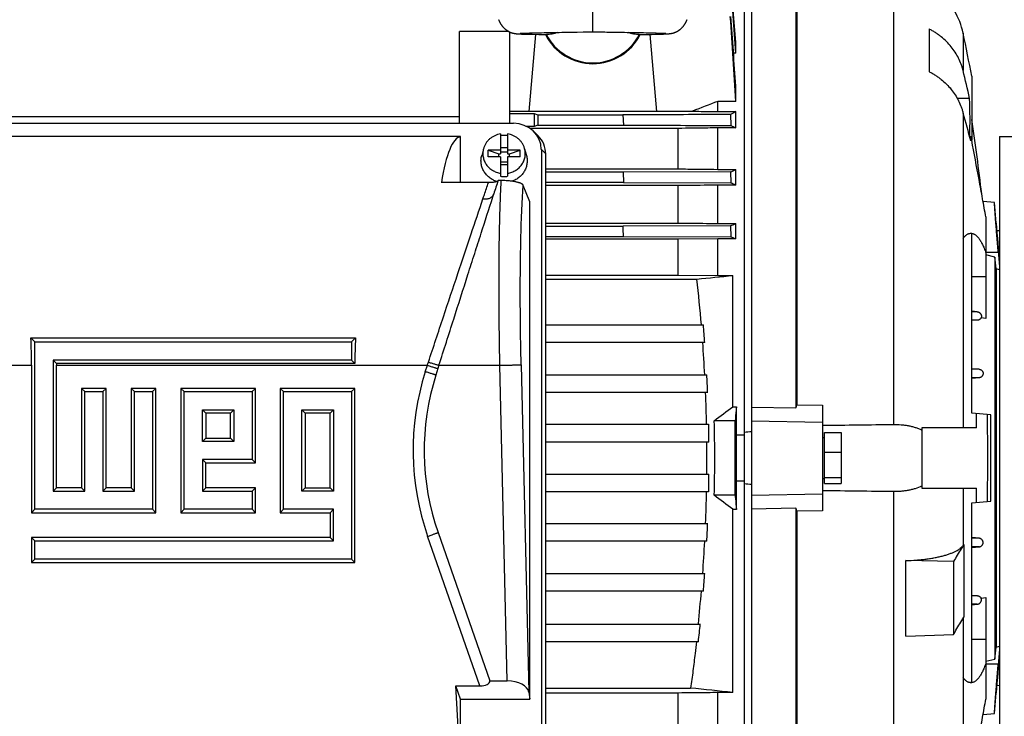
# Model space of a CAD drawing. Units: millimetres. Extents: x -2207 to 2045, y -621 to 1258.
# Drawn here: x 271 to 548, y -459 to -263 of the extents above; entities that cross this region are included whole.
import ezdxf

# ---------------------------------------------------------------- set-up
doc = ezdxf.new("R2010")
doc.units = ezdxf.units.MM
doc.header["$LTSCALE"] = 19.36
doc.layers.get('0').update_dxf_attribs({"linetype": 'CONTINUOUS'})

msp = doc.modelspace()

# ---------------------------------------------------------------- linework, layer by layer
at = {"color": 7, "linetype": 'CONTINUOUS'}
for p, q in [((477.15, -232.26), (477.15, -540.26)), ((475.15, -246.32), (475.15, -526.21)), ((489.65, -247), (489.65, -372.16)), ((489.94, -250.38), (489.94, -371.26)), ((527.15, -265.46), (527.15, -277.46)), ((395, -292.02), (395, -266.17)), ((408.85, -266.17), (395, -266.17)), ((409, -266.25), (409, -292.02)), ((410.09, -266.64), (410.14, -266.65)), ((410.14, -266.65), (410.18, -266.66)), ((410.18, -266.66), (410.22, -266.67)), ((410.22, -266.67), (410.27, -266.68)), ((410.27, -266.68), (410.31, -266.69)), ((410.31, -266.69), (410.35, -266.7)), ((410.35, -266.7), (410.4, -266.71)), ((410.4, -266.71), (410.44, -266.71)), ((410.44, -266.71), (410.48, -266.72)), ((410.48, -266.72), (410.52, -266.73)), ((410.52, -266.73), (410.56, -266.73)), ((410.56, -266.73), (410.6, -266.74)), ((410.6, -266.74), (410.64, -266.75)), ((410.64, -266.75), (410.68, -266.75)), ((410.68, -266.75), (410.72, -266.76)), ((410.72, -266.76), (410.76, -266.76)), ((410.76, -266.76), (410.79, -266.77)), ((410.79, -266.77), (410.83, -266.77)), ((410.83, -266.77), (410.87, -266.78)), ((410.87, -266.78), (410.91, -266.78)), ((410.91, -266.78), (410.96, -266.79)), ((410.96, -266.79), (411.02, -266.79)), ((411.02, -266.79), (411.08, -266.8)), ((411.08, -266.8), (411.14, -266.8)), ((411.14, -266.8), (411.2, -266.81)), ((411.2, -266.81), (411.28, -266.81)), ((411.28, -266.81), (411.36, -266.82)), ((411.36, -266.82), (411.45, -266.83)), ((411.45, -266.83), (411.56, -266.83)), ((411.56, -266.83), (411.68, -266.84)), ((411.68, -266.84), (411.73, -266.84)), ((411.73, -266.84), (411.88, -266.85)), ((411.88, -266.85), (412.11, -266.86)), ((412, -266.69), (412, -266.69)), ((412, -266.69), (412.01, -266.69)), ((412.01, -266.69), (412.01, -266.69)), ((412.01, -266.69), (412.02, -266.69)), ((412.02, -266.69), (412.05, -266.69)), ((412.05, -266.69), (412.08, -266.69)), ((412.08, -266.69), (412.12, -266.69)), ((412.11, -266.86), (412.39, -266.88)), ((412.12, -266.69), (412.18, -266.68)), ((412.18, -266.68), (412.25, -266.68)), ((412.25, -266.68), (412.36, -266.67)), ((412.36, -266.67), (412.51, -266.66)), ((412.39, -266.88), (412.75, -266.89)), ((412.51, -266.66), (412.68, -266.66)), ((412.68, -266.66), (412.87, -266.65)), ((412.75, -266.89), (413.26, -266.91)), ((412.87, -266.65), (413.1, -266.64)), ((413.1, -266.64), (413.38, -266.63)), ((413.26, -266.91), (414.08, -266.93)), ((413.38, -266.63), (413.69, -266.62)), ((413.69, -266.62), (413.99, -266.61)), ((413.99, -266.61), (414.33, -266.6)), ((414.08, -266.93), (415.46, -266.97)), ((414.33, -266.6), (414.7, -266.59)), ((416.36, -266.99), (414.46, -288.68)), ((414.7, -266.59), (415.12, -266.57)), ((415.12, -266.57), (415.58, -266.56)), ((415.46, -266.97), (417.28, -267.01)), ((415.58, -266.56), (416.09, -266.55)), ((416.09, -266.55), (416.67, -266.54)), ((416.67, -266.54), (417.31, -266.52)), ((417.28, -267.01), (419.42, -267.05)), ((417.31, -266.52), (418.01, -266.51)), ((418.01, -266.51), (418.76, -266.49)), ((418.76, -266.49), (419.7, -266.47)), ((419.7, -266.47), (421.38, -266.44)), ((421.38, -266.44), (422.28, -266.43)), ((422.28, -266.43), (423.02, -266.41)), ((423.02, -266.41), (423.76, -266.4)), ((423.76, -266.4), (424.52, -266.39)), ((425.83, -266.37), (426.77, -266.36)), ((426.77, -266.36), (427.54, -266.34)), ((427.54, -266.34), (428.13, -266.33)), ((428.13, -266.33), (429.82, -266.3)), ((429.82, -266.3), (430.25, -266.29)), ((430.25, -266.29), (430.68, -266.28)), ((433.7, -266.27), (434.12, -266.28)), ((434.12, -266.28), (434.55, -266.29)), ((434.55, -266.29), (434.99, -266.29)), ((436.48, -266.32), (437.08, -266.34)), ((437.08, -266.34), (437.86, -266.35)), ((437.86, -266.35), (440.69, -266.39)), ((440.69, -266.39), (441.45, -266.4)), ((441.45, -266.4), (442.2, -266.42)), ((442.2, -266.42), (443.3, -266.44)), ((443.3, -266.44), (444.85, -266.47)), ((444.85, -266.47), (445.82, -266.48)), ((445.59, -267.05), (445.98, -267.05)), ((445.82, -266.48), (446.73, -266.5)), ((445.98, -267.05), (447.7, -267.01)), ((446.73, -266.5), (447.47, -266.52)), ((447.47, -266.52), (448.16, -266.53)), ((447.7, -267.01), (449, -266.98)), ((448.16, -266.53), (448.8, -266.55)), ((450.55, -288.68), (448.65, -266.99)), ((448.8, -266.55), (449.36, -266.56)), ((449, -266.98), (450.19, -266.95)), ((449.36, -266.56), (449.86, -266.57)), ((449.86, -266.57), (450.3, -266.59)), ((450.19, -266.95), (451.2, -266.93)), ((450.3, -266.59), (450.7, -266.6)), ((450.7, -266.6), (451.06, -266.61)), ((451.06, -266.61), (451.37, -266.62)), ((451.2, -266.93), (451.93, -266.9)), ((451.37, -266.62), (451.65, -266.63)), ((451.65, -266.63), (451.9, -266.64)), ((451.9, -266.64), (452.11, -266.65)), ((451.93, -266.9), (452.41, -266.88)), ((452.11, -266.65), (452.32, -266.66)), ((452.32, -266.66), (452.5, -266.66)), ((452.41, -266.88), (452.74, -266.87)), ((452.5, -266.66), (452.64, -266.67)), ((452.64, -266.67), (452.76, -266.68)), ((452.74, -266.87), (452.99, -266.86)), ((452.76, -266.68), (452.84, -266.68)), ((452.84, -266.68), (452.89, -266.69)), ((452.89, -266.69), (452.93, -266.69)), ((452.93, -266.69), (452.97, -266.69)), ((452.97, -266.69), (452.98, -266.69)), ((452.98, -266.69), (453, -266.69)), ((452.99, -266.86), (453.19, -266.85)), ((453, -266.69), (453, -266.69)), ((453, -266.69), (453.01, -266.69)), ((453.19, -266.85), (453.33, -266.84)), ((453.33, -266.84), (453.47, -266.83)), ((453.47, -266.83), (453.57, -266.83)), ((453.57, -266.83), (453.67, -266.82)), ((453.67, -266.82), (453.76, -266.81)), ((453.76, -266.81), (453.82, -266.81)), ((453.82, -266.81), (453.89, -266.8)), ((453.89, -266.8), (453.94, -266.8)), ((453.94, -266.8), (454, -266.79)), ((454, -266.79), (454.06, -266.78)), ((454.06, -266.78), (454.12, -266.78)), ((454.12, -266.78), (454.15, -266.77)), ((454.15, -266.77), (454.19, -266.77)), ((454.19, -266.77), (454.23, -266.76)), ((454.23, -266.76), (454.27, -266.76)), ((454.27, -266.76), (454.3, -266.75)), ((454.3, -266.75), (454.34, -266.75)), ((454.34, -266.75), (454.38, -266.74)), ((454.38, -266.74), (454.42, -266.74)), ((454.42, -266.74), (454.46, -266.73)), ((454.46, -266.73), (454.5, -266.72)), ((454.5, -266.72), (454.54, -266.72)), ((454.54, -266.72), (454.59, -266.71)), ((454.59, -266.71), (454.63, -266.7)), ((454.63, -266.7), (454.67, -266.69)), ((454.67, -266.69), (454.71, -266.69)), ((454.71, -266.69), (454.76, -266.68)), ((454.76, -266.68), (454.8, -266.67)), ((454.8, -266.67), (454.84, -266.66)), ((454.84, -266.66), (454.89, -266.65)), ((454.89, -266.65), (454.93, -266.64)), ((454.93, -266.64), (454.98, -266.62)), ((536.74, -266.66), (536.74, -277.2)), ((472.74, -272.27), (472.74, -269.23)), ((472.74, -272.27), (472.1, -272.27)), ((539.15, -278.76), (539.15, -296.74)), ((472.74, -285.85), (472.74, -281.57)), ((538.57, -285), (535.11, -285)), ((467.66, -288.71), (467.66, -285.85)), ((472.74, -285.85), (467.66, -285.85)), ((395, -290.23), (268, -290.23)), ((409, -288.62), (414.47, -288.62)), ((409, -289.29), (416, -289.29)), ((450.55, -288.68), (414.46, -288.68)), ((416, -289.29), (416, -292.89)), ((416, -289.29), (417.06, -289.64)), ((417.06, -289.64), (417.06, -292.54)), ((417.06, -289.64), (440.98, -289.64)), ((440.98, -289.64), (441.14, -292.54)), ((450.54, -288.62), (460.55, -288.62)), ((467.66, -288.71), (472.74, -288.71)), ((471.21, -289.55), (471.37, -292.63)), ((472.74, -293.32), (472.74, -288.71)), ((536.74, -289.2), (536.74, -377.76)), ((229.9, -292.02), (410.13, -292.02)), ((416, -292.89), (413.86, -292.89)), ((456.47, -293.45), (414.82, -293.45)), ((417.06, -292.54), (416, -292.89)), ((417.06, -292.54), (441.14, -292.54)), ((456.47, -293.45), (456.47, -304.85)), ((467.66, -304.99), (467.66, -293.32)), ((472.74, -293.32), (467.66, -293.32)), ((395.24, -295.78), (244.79, -295.78)), ((395.24, -308.73), (395.24, -295.78)), ((406.51, -295.01), (406.51, -300.63)), ((408.51, -295.01), (408.51, -300.63)), ((417.11, -295.57), (415.88, -294.34)), ((538.61, -295.78), (538.97, -295.78)), ((539.15, -296.74), (538.97, -295.78)), ((547, -295.76), (547, -476.76)), ((547, -295.76), (757, -295.76)), ((401.72, -299.19), (401.21, -301.13)), ((406.51, -298.88), (408.51, -298.88)), ((413.31, -299.19), (413.82, -301.13)), ((403.01, -301.48), (403.01, -299.61)), ((403.01, -299.61), (406.01, -300.63)), ((406.51, -299.61), (403.01, -299.61)), ((406.51, -301.48), (403.01, -301.48)), ((406.01, -301.48), (406.01, -300.63)), ((406.01, -300.63), (406.51, -300.63)), ((408.51, -300.16), (406.51, -300.16)), ((406.51, -301.48), (406.51, -306.93)), ((412.01, -299.61), (408.51, -299.61)), ((408.51, -300.63), (409.01, -300.63)), ((408.51, -301.48), (408.51, -306.93)), ((412.01, -301.48), (408.51, -301.48)), ((409.01, -300.63), (412.01, -299.61)), ((409.01, -301.48), (409.01, -300.63)), ((412.01, -301.48), (412.01, -299.61)), ((418.01, -299.43), (418.01, -468.85)), ((419.24, -472.38), (419.24, -300.66)), ((408.51, -302.98), (406.51, -302.98)), ((406.51, -303.58), (408.51, -303.58)), ((419.24, -304.85), (456.47, -304.85)), ((441, -305.82), (419.24, -305.82)), ((471.23, -305.72), (441, -305.82)), ((441, -305.82), (441.13, -308.71)), ((467.66, -304.99), (472.74, -304.99)), ((471.23, -305.72), (471.37, -308.81)), ((472.74, -309.44), (472.74, -304.99)), ((403.11, -308.73), (389.85, -308.73)), ((406.72, -308.14), (405.83, -308.14)), ((414.74, -314.11), (412.91, -309.5)), ((441.13, -308.71), (419.24, -308.71)), ((456.47, -309.56), (419.24, -309.56)), ((441.13, -308.71), (471.37, -308.81)), ((456.47, -309.56), (456.47, -320.1)), ((467.66, -320.22), (467.66, -309.44)), ((472.74, -309.44), (467.66, -309.44)), ((404.35, -312.76), (404.61, -311.93)), ((404.61, -311.93), (404.62, -311.92)), ((414.74, -454.16), (414.74, -314.11)), ((545.56, -314.32), (542.36, -314.02)), ((546.07, -320.15), (545.56, -314.32)), ((543.15, -318.4), (543.15, -347.01)), ((419.24, -320.1), (456.47, -320.1)), ((419.24, -320.99), (441.02, -320.99)), ((471.25, -320.9), (441.02, -320.99)), ((467.66, -320.22), (472.74, -320.22)), ((471.25, -320.9), (471.36, -323.98)), ((472.74, -324.58), (472.74, -320.22)), ((419.24, -323.89), (441.12, -323.89)), ((441.12, -323.89), (471.36, -323.98)), ((539.15, -373.64), (539.15, -323.13)), ((547, -322.32), (546.23, -322.26)), ((456.47, -324.69), (419.24, -324.69)), ((467.66, -324.58), (456.47, -324.69)), ((456.47, -324.69), (456.47, -334.74)), ((467.66, -334.85), (467.66, -324.58)), ((472.74, -324.58), (467.66, -324.58)), ((545.65, -329.67), (543.15, -329.03)), ((545.65, -329.67), (545.65, -442.86)), ((419.24, -334.74), (456.47, -334.74)), ((456.47, -334.74), (467.66, -334.85)), ((467.66, -334.85), (471.91, -334.85)), ((471.91, -371.81), (471.91, -334.85)), ((546.09, -333.01), (546.09, -439.52)), ((547, -333.24), (546.09, -333.01)), ((419.24, -335.89), (461.82, -335.89)), ((540.71, -345.08), (539.15, -344.95)), ((419.24, -348.77), (463.62, -348.77)), ((543.15, -347.01), (541.82, -346.78)), ((275.45, -353.58), (274.3, -352.45)), ((274.3, -352.45), (365.73, -352.45)), ((275.45, -400.71), (275.45, -353.58)), ((275.45, -353.58), (364.58, -353.58)), ((364.58, -353.58), (365.73, -352.45)), ((364.58, -353.58), (364.58, -358.71)), ((464.02, -353.77), (419.24, -353.77)), ((274.51, -360.16), (274.51, -401.66)), ((280.58, -358.71), (280.58, -395.58)), ((280.58, -358.71), (281.52, -359.66)), ((364.58, -358.71), (280.58, -358.71)), ((281.51, -394.66), (281.51, -360.16)), ((365.52, -359.66), (281.52, -359.66)), ((364.58, -358.71), (365.52, -359.66)), ((389.19, -360.14), (388.32, -362.89)), ((419.24, -362.81), (464.59, -362.81)), ((539.15, -361.1), (541.29, -361.28)), ((541.22, -363.67), (539.15, -363.85)), ((288.51, -366.66), (288.51, -394.66)), ((289.45, -367.58), (288.51, -366.66)), ((295.51, -366.66), (288.51, -366.66)), ((289.45, -395.58), (289.45, -367.58)), ((289.45, -367.58), (294.58, -367.58)), ((294.58, -367.58), (295.51, -366.66)), ((294.58, -367.58), (294.58, -395.58)), ((295.51, -394.66), (295.51, -366.66)), ((302.51, -366.66), (302.51, -394.66)), ((303.45, -367.58), (302.51, -366.66)), ((309.51, -366.66), (302.51, -366.66)), ((303.45, -395.58), (303.45, -367.58)), ((303.45, -367.58), (308.58, -367.58)), ((308.58, -367.58), (309.51, -366.66)), ((308.58, -367.58), (308.58, -400.71)), ((309.51, -401.66), (309.51, -366.66)), ((316.51, -366.66), (316.51, -401.66)), ((317.45, -367.58), (316.51, -366.66)), ((337.51, -366.66), (316.51, -366.66)), ((317.45, -400.71), (317.45, -367.58)), ((317.45, -367.58), (336.58, -367.58)), ((336.58, -367.58), (337.51, -366.66)), ((336.58, -367.58), (336.58, -386.71)), ((337.51, -387.66), (337.51, -366.66)), ((344.51, -366.66), (344.51, -401.66)), ((345.44, -367.58), (344.51, -366.66)), ((365.51, -366.66), (344.51, -366.66)), ((345.44, -400.71), (345.44, -367.58)), ((345.44, -367.58), (364.58, -367.58)), ((364.58, -367.58), (365.51, -366.66)), ((364.58, -367.58), (364.58, -414.71)), ((365.51, -415.66), (365.51, -366.66)), ((464.83, -367.81), (419.24, -367.81)), ((489.94, -371.26), (497.15, -371.41)), ((497.15, -371.41), (497.15, -401.12)), ((322.58, -381.58), (322.58, -372.71)), ((322.58, -372.71), (323.51, -373.66)), ((322.58, -372.71), (331.45, -372.71)), ((323.51, -373.66), (323.51, -380.66)), ((330.51, -373.66), (323.51, -373.66)), ((331.45, -372.71), (330.51, -373.66)), ((330.51, -380.66), (330.51, -373.66)), ((331.45, -372.71), (331.45, -381.58)), ((350.58, -395.58), (350.58, -372.71)), ((350.58, -372.71), (351.51, -373.66)), ((350.58, -372.71), (359.45, -372.71)), ((351.51, -373.66), (351.51, -394.66)), ((358.51, -373.66), (351.51, -373.66)), ((359.45, -372.71), (358.51, -373.66)), ((358.51, -394.66), (358.51, -373.66)), ((359.45, -372.71), (359.45, -395.58)), ((471.91, -371.81), (472.93, -371.81)), ((472.93, -379.8), (472.93, -371.81)), ((477.15, -371.9), (489.65, -372.16)), ((544.5, -374.11), (539.15, -373.64)), ((540.53, -377.76), (540.53, -373.76)), ((544.5, -398.42), (544.5, -374.11)), ((419.24, -376.76), (465.11, -376.76)), ((472.55, -375.76), (466.69, -375.76)), ((477.15, -375.76), (497.15, -376.17)), ((497.75, -393.43), (497.75, -379.1)), ((497.75, -379.1), (502.45, -379.1)), ((502.45, -379.1), (502.45, -393.43)), ((525.15, -377.76), (525.15, -394.76)), ((540.53, -377.76), (525.15, -377.76)), ((322.58, -381.58), (323.51, -380.66)), ((331.45, -381.58), (322.58, -381.58)), ((323.51, -380.66), (330.51, -380.66)), ((331.45, -381.58), (330.51, -380.66)), ((465.19, -381.76), (419.24, -381.76)), ((475.15, -379.8), (472.93, -379.8)), ((497.15, -380.46), (497.75, -380.46)), ((497.75, -384.61), (502.45, -384.61)), ((322.58, -386.71), (322.58, -395.58)), ((322.58, -386.71), (323.51, -387.66)), ((336.58, -386.71), (322.58, -386.71)), ((323.51, -394.66), (323.51, -387.66)), ((323.51, -387.66), (337.51, -387.66)), ((336.58, -386.71), (337.51, -387.66)), ((419.24, -390.77), (465.19, -390.77)), ((472.93, -400.72), (472.93, -392.73)), ((472.93, -392.73), (475.15, -392.73)), ((497.15, -392.06), (497.75, -392.06)), ((497.75, -391.78), (502.45, -391.78)), ((497.75, -393.43), (502.45, -393.43)), ((280.58, -395.58), (281.51, -394.66)), ((280.58, -395.58), (289.45, -395.58)), ((288.51, -394.66), (281.51, -394.66)), ((289.45, -395.58), (288.51, -394.66)), ((294.58, -395.58), (295.51, -394.66)), ((294.58, -395.58), (303.45, -395.58)), ((302.51, -394.66), (295.51, -394.66)), ((303.45, -395.58), (302.51, -394.66)), ((322.58, -395.58), (323.51, -394.66)), ((322.58, -395.58), (336.58, -395.58)), ((337.51, -394.66), (323.51, -394.66)), ((336.58, -395.58), (337.51, -394.66)), ((336.58, -395.58), (336.58, -400.71)), ((337.51, -401.66), (337.51, -394.66)), ((350.58, -395.58), (351.51, -394.66)), ((359.45, -395.58), (350.58, -395.58)), ((351.51, -394.66), (358.51, -394.66)), ((359.45, -395.58), (358.51, -394.66)), ((465.11, -395.77), (419.24, -395.77)), ((477.15, -396.76), (497.15, -396.36)), ((525.15, -394.76), (540.53, -394.76)), ((536.74, -394.76), (536.74, -410.87)), ((540.53, -398.77), (540.53, -394.76)), ((472.55, -396.76), (466.69, -396.76)), ((539.15, -398.89), (544.5, -398.42)), ((539.15, -449.4), (539.15, -398.89)), ((275.45, -400.71), (274.51, -401.66)), ((274.51, -401.66), (309.51, -401.66)), ((308.58, -400.71), (275.45, -400.71)), ((308.58, -400.71), (309.51, -401.66)), ((317.45, -400.71), (316.51, -401.66)), ((316.51, -401.66), (337.51, -401.66)), ((336.58, -400.71), (317.45, -400.71)), ((336.58, -400.71), (337.51, -401.66)), ((345.44, -400.71), (344.51, -401.66)), ((344.51, -401.66), (358.51, -401.66)), ((359.45, -400.71), (345.44, -400.71)), ((359.45, -400.71), (358.51, -401.66)), ((358.51, -401.66), (358.51, -408.66)), ((359.45, -409.58), (359.45, -400.71)), ((471.91, -452.31), (471.91, -400.72)), ((472.93, -400.72), (471.91, -400.72)), ((489.65, -400.37), (477.15, -400.63)), ((489.65, -400.37), (489.65, -525.53)), ((497.15, -401.12), (489.94, -401.27)), ((489.94, -401.27), (489.94, -522.15)), ((388.94, -407.25), (403.55, -449)), ((419.24, -404.72), (464.83, -404.72)), ((274.51, -408.66), (274.51, -415.66)), ((275.45, -409.58), (274.51, -408.66)), ((358.51, -408.66), (274.51, -408.66)), ((275.45, -414.71), (275.45, -409.58)), ((275.45, -409.58), (359.45, -409.58)), ((359.45, -409.58), (358.51, -408.66)), ((464.59, -409.72), (419.24, -409.72)), ((541.22, -408.85), (539.15, -408.68)), ((536.91, -410.64), (536.91, -431.07)), ((539.15, -411.43), (541.29, -411.24)), ((275.45, -414.71), (274.51, -415.66)), ((274.51, -415.66), (365.51, -415.66)), ((364.58, -414.71), (275.45, -414.71)), ((364.58, -414.71), (365.51, -415.66)), ((520.65, -436.4), (520.65, -415.15)), ((534.01, -415.4), (520.65, -415.15)), ((534.01, -415.4), (534.01, -435.98)), ((419.24, -418.76), (464.02, -418.76)), ((463.62, -423.76), (419.24, -423.76)), ((539.16, -424.92), (540.78, -425.05)), ((541.82, -425.75), (543.15, -425.52)), ((543.15, -425.52), (543.15, -454.13)), ((539.15, -427.58), (540.71, -427.44)), ((536.74, -431.37), (536.74, -483.32)), ((419.24, -433), (462.76, -433)), ((520.65, -436.4), (534.01, -435.98)), ((462.22, -438), (419.24, -438)), ((546.09, -439.52), (547, -439.28)), ((543.15, -443.49), (545.65, -442.86)), ((403.55, -449), (408.41, -449)), ((395.24, -472.49), (393.94, -450.43)), ((395.24, -454.16), (393.94, -450.43)), ((393.94, -450.43), (400.73, -450.43)), ((419.24, -451.03), (460.04, -451.03)), ((546.23, -450.27), (547, -450.2)), ((395.24, -472.49), (395.24, -454.16)), ((395.24, -454.16), (414.74, -454.16)), ((414.47, -452.22), (414.74, -454.16)), ((456.47, -452.43), (419.24, -452.43)), ((456.47, -452.43), (456.47, -462.97)), ((467.66, -463.09), (467.66, -452.31)), ((471.91, -452.31), (467.66, -452.31)), ((545.56, -458.21), (546.07, -452.38)), ((542.36, -458.51), (545.56, -458.21))]:
    msp.add_line(p, q, dxfattribs=at)
at = {"color": 9, "linetype": 'CONTINUOUS'}
for p, q in [((517.19, -250.59), (517.19, -376.91)), ((432.5, -266.26), (432.5, -254.26)), ((419.24, -300.66), (418.01, -299.43)), ((543.15, -328.26), (546.63, -328.26)), ((539.15, -335.16), (543.15, -335.16)), ((540.71, -345.08), (539.15, -345.08)), ((540.78, -347.47), (539.15, -347.47)), ((254.11, -360.16), (274.51, -360.16)), ((281.51, -360.16), (385.92, -360.16)), ((385.34, -361.97), (385.92, -360.16)), ((389.19, -360.14), (406.34, -360.14)), ((408.41, -449), (406.34, -360.14)), ((412.32, -360.05), (414.47, -452.22)), ((541.29, -361.28), (539.15, -361.28)), ((541.22, -363.67), (539.15, -363.67)), ((517.19, -395.62), (517.19, -521.94)), ((400.73, -450.43), (385.99, -408.31)), ((541.22, -408.85), (539.15, -408.85)), ((541.29, -411.24), (539.15, -411.24)), ((540.78, -425.05), (539.15, -425.05)), ((540.71, -427.44), (539.15, -427.44)), ((543.15, -437.37), (539.15, -437.37)), ((546.63, -444.26), (543.15, -444.26))]:
    msp.add_line(p, q, dxfattribs=at)
at = {"color": 7, "linetype": 'CONTINUOUS'}
for points in [[(405.98, -262.85), (406, -262.92), (406.04, -263), (406.07, -263.08), (406.11, -263.16), (406.14, -263.24), (406.18, -263.32), (406.22, -263.4), (406.26, -263.48), (406.29, -263.55), (406.33, -263.63), (406.38, -263.7), (406.42, -263.78), (406.46, -263.85), (406.5, -263.93), (406.55, -264), (406.59, -264.07), (406.64, -264.14), (406.68, -264.21), (406.73, -264.28), (406.78, -264.34), (406.82, -264.41), (406.87, -264.48), (406.92, -264.54), (406.97, -264.6), (407.02, -264.67), (407.07, -264.73), (407.13, -264.79), (407.18, -264.85), (407.23, -264.91), (407.29, -264.97), (407.34, -265.03), (407.39, -265.08), (407.45, -265.14), (407.5, -265.19), (407.56, -265.25), (407.62, -265.3), (407.67, -265.35), (407.73, -265.4), (407.79, -265.45), (407.85, -265.5), (407.9, -265.55), (407.96, -265.59), (408.02, -265.64), (408.08, -265.68), (408.13, -265.72), (408.19, -265.76), (408.24, -265.8), (408.29, -265.84), (408.35, -265.87), (408.4, -265.91), (408.45, -265.94), (408.5, -265.97), (408.55, -266), (408.6, -266.03), (408.65, -266.06), (408.69, -266.09), (408.74, -266.11), (408.79, -266.14), (408.83, -266.16), (408.88, -266.19), (408.92, -266.21), (408.97, -266.23), (409.01, -266.25), (409.05, -266.27), (409.09, -266.29), (409.13, -266.31), (409.17, -266.33), (409.21, -266.35), (409.25, -266.36), (409.29, -266.38), (409.33, -266.39), (409.37, -266.41), (409.4, -266.42), (409.44, -266.44), (409.47, -266.45), (409.51, -266.46), (409.54, -266.48), (409.58, -266.49), (409.61, -266.5), (409.64, -266.51), (409.67, -266.52), (409.7, -266.53), (409.73, -266.54), (409.76, -266.55), (409.79, -266.56), (409.82, -266.57), (409.84, -266.57), (409.87, -266.58), (409.9, -266.59), (409.92, -266.6), (409.95, -266.6), (409.97, -266.61), (410, -266.62), (410.02, -266.62), (410.04, -266.63), (410.09, -266.64)], [(454.98, -266.62), (455, -266.62), (455.03, -266.61), (455.05, -266.61), (455.08, -266.6), (455.1, -266.59), (455.13, -266.58), (455.16, -266.58), (455.18, -266.57), (455.21, -266.56), (455.24, -266.55), (455.27, -266.54), (455.3, -266.53), (455.33, -266.52), (455.36, -266.51), (455.39, -266.5), (455.42, -266.49), (455.45, -266.48), (455.49, -266.47), (455.52, -266.46), (455.55, -266.44), (455.59, -266.43), (455.62, -266.42), (455.66, -266.4), (455.69, -266.39), (455.73, -266.37), (455.77, -266.36), (455.81, -266.34), (455.85, -266.32), (455.89, -266.31), (455.92, -266.29), (455.97, -266.27), (456.01, -266.25), (456.05, -266.23), (456.09, -266.21), (456.13, -266.19), (456.18, -266.16), (456.22, -266.14), (456.26, -266.12), (456.31, -266.09), (456.36, -266.06), (456.4, -266.04), (456.45, -266.01), (456.5, -265.98), (456.55, -265.95), (456.59, -265.92), (456.64, -265.89), (456.69, -265.85), (456.74, -265.82), (456.8, -265.78), (456.85, -265.75), (456.9, -265.71), (456.95, -265.67), (457.01, -265.63), (457.06, -265.58), (457.12, -265.54), (457.18, -265.49), (457.23, -265.44), (457.29, -265.39), (457.35, -265.34), (457.4, -265.29), (457.46, -265.24), (457.51, -265.18), (457.57, -265.13), (457.62, -265.08), (457.68, -265.02), (457.73, -264.96), (457.79, -264.9), (457.84, -264.84), (457.89, -264.78), (457.94, -264.72), (457.99, -264.66), (458.04, -264.6), (458.09, -264.53), (458.14, -264.47), (458.19, -264.4), (458.24, -264.34), (458.29, -264.27), (458.33, -264.2), (458.38, -264.13), (458.42, -264.06), (458.47, -263.99), (458.51, -263.92), (458.55, -263.85), (458.6, -263.77), (458.64, -263.7), (458.68, -263.63), (458.72, -263.55), (458.76, -263.47), (458.79, -263.4), (458.83, -263.32), (458.87, -263.24), (458.9, -263.16), (458.94, -263.08), (458.97, -263), (459.01, -262.91), (459.03, -262.85)], [(424.52, -266.39), (425.08, -266.38), (425.27, -266.38), (425.45, -266.38), (425.83, -266.37)], [(430.68, -266.28), (431.11, -266.28), (431.32, -266.27), (431.53, -266.27), (431.73, -266.27), (431.93, -266.27), (432.13, -266.27), (432.33, -266.26), (432.5, -266.26)], [(432.5, -266.26), (432.68, -266.26), (432.88, -266.27), (433.08, -266.27), (433.28, -266.27), (433.49, -266.27), (433.7, -266.27)], [(434.99, -266.29), (435.63, -266.31), (435.85, -266.31), (436.48, -266.32)]]:
    msp.add_lwpolyline(points, dxfattribs=at)
for centre, radius, start, end in [((-4674.64, -630.44), 5159.83, 3.98031, 4.2152), ((-6506.99, -791.9), 6999.27, 4.282573, 4.430973), ((516.65, -270.76), 20.5, 11.5471, 49.7168), ((-3200.28, -509.26), 3679.81, 3.48085, 3.8538), ((-4148.26, -593.8), 4631.54, 3.86546, 4.10917), ((432.5, -260.26), 14.74, 207.4295, 332.5705), ((194.76, -341.18), 350, 10.2718, 12.293), ((277.91, -342.04), 266.83, 12.3441, 14.064), ((393.22, -291), 145.47, 358.1192, 2.3642), ((999.13, -1660.43), 1473.75, 111.13851, 111.4354), ((279.42, -365.35), 268.35, 14.7554, 16.4843), ((-2.33, -374.58), 547.91, 6.5662, 8.7784), ((407.51, -301.99), 6.54, 89.9989, 98.7975), ((407.52, -301.98), 6.53, 81.1991, 90.0045), ((418.65, -291.01), 120.42, 357.1504, 357.7337), ((407.51, -300.48), 6.53, 261.1991, 270.0045), ((407.51, -300.47), 6.54, 269.9989, 278.7975), ((440.68, -241.14), 71.45, 295.3121, 296.6606), ((421.54, -419.33), 121.23, 65.0174, 65.7333), ((-800.88, -368.36), 1242.79, 2.05052, 2.18417), ((419.98, -205.76), 126.04, 294.0039, 294.7495), ((1333.67, -260.33), 789.88, 184.34326, 185.16507), ((382.55, -531.1), 225.35, 66.4069, 66.7907), ((99.04, 3235.84), 3590.11, 275.79963, 275.96162), ((-35.02, -390.24), 499.8, 4.7591, 6.2423), ((-6.55, -388.2), 471.82, 4.1842, 4.7932), ((1.86, -387.23), 462.8, 3.0248, 4.146), ((455.01, -384.14), 69.99, 162.3287, 199.2825), ((16.96, -386.68), 448.26, 2.4125, 3.0523), ((19.13, -386.39), 445.51, 1.2377, 2.3896), ((-190.8, 499.13), 1094.41, 306.92507, 307.26807), ((28.51, -386.28), 436.71, 0.5927, 1.2488), ((43.15, -386.26), 423.67, 358.5799, 1.4201), ((-5422.13, -386.26), 5894.69, 359.897941, 0.102059), ((533.05, -995.51), 619.15, 95.17969, 95.36556), ((24.83, -386.26), 439.8, 359.4134, 0.5866), ((-325.44, -386.26), 798.39, 359.53601, 0.46405), ((28.51, -386.25), 436.71, 358.7512, 359.4073), ((533.05, 222.98), 619.15, 264.63444, 264.82031), ((19.13, -386.14), 445.51, 357.6104, 358.7623), ((-157.22, -1227.25), 1038.74, 52.72274, 53.08412), ((16.96, -385.85), 448.26, 356.9477, 357.5875), ((1.86, -385.3), 462.8, 355.854, 356.9752), ((495.27, -379.49), 52.01, 322.8825, 323.2035), ((-6.55, -384.33), 471.82, 355.2068, 355.8158), ((-27.73, -382.96), 492.48, 354.1692, 355.2488), ((-43.14, -380.88), 508.57, 353.5517, 354.1183), ((1333.67, -512.2), 789.88, 174.83495, 175.65676), ((243.17, -2523.29), 2083.58, 83.69727, 84.02555)]:
    msp.add_arc(centre, radius, start, end, dxfattribs=at)
at = {"color": 9, "linetype": 'CONTINUOUS'}
for centre, radius, start, end in [((87.75, -260.49), 314.39, 341.5168, 341.6904), ((455.01, -384.16), 73.12, 162.3287, 199.2825)]:
    msp.add_arc(centre, radius, start, end, dxfattribs=at)
at = {"color": 7, "linetype": 'CONTINUOUS'}
for centre, major_axis, ratio, start_param, end_param in [((432.5, -260.25), (0, 14.99), 1, -4.241528, -2.041657), ((409.88, -299.66), (7.94, 1.82), 0.933243, -0.210834, 1.329804), ((399.45, -360.76), (-4.03, 65), 0.165088, 0.016686, 0.632483), ((411.12, -300.89), (7.94, 1.82), 0.933198, -0.210957, 0.529204), ((389.19, -360.76), (21.5, 67.5), 0.002648, 0.677777, 0.762712), ((244.2, -360.76), (0.35, 65), 0.466277, -1.559095, -1.440134), ((395.82, -360.76), (-0.35, 65), 0.466277, 1.440134, 1.551416), ((311.82, -360.76), (-0.35, 65), 0.466277, 1.551416, 1.559095), ((400.1, -448.6), (3.44, -0.46), 0.516891, -1.317239, 0.033024), ((408.49, -452.44), (6, -0.07), 0.573777, 0.085437, 1.590416)]:
    msp.add_ellipse(centre, major_axis=major_axis, ratio=ratio, start_param=start_param, end_param=end_param, dxfattribs=at)
for points, knots in [([(536.74, -277.2), (536.7, -277.05), (536.63, -276.75), (536.46, -276.15), (536.12, -275.11), (535.49, -273.65), (534.54, -271.99), (533.4, -270.43), (532.07, -268.97), (530.83, -267.87), (529.77, -267.06), (529.07, -266.58), (528.5, -266.21), (528.06, -265.95), (527.61, -265.7), (527.31, -265.54), (527.15, -265.46)], [0, 0, 0, 0, 0.02981, 0.059674, 0.119584, 0.240257, 0.36238, 0.48618, 0.611809, 0.73933, 0.80382, 0.86877, 0.901416, 0.934171, 0.967033, 1, 1, 1, 1]), ([(422.54, -266.42), (422.29, -266.52), (421.79, -266.71), (421.01, -266.91), (420.22, -267.03), (419.69, -267.06), (419.42, -267.05)], [0, 0, 0, 0, 0.25073, 0.500889, 0.750591, 1, 1, 1, 1]), ([(419.42, -267.05), (419.42, -267.05), (419.42, -267.05), (419.42, -267.05), (419.42, -267.05)], [0, 0, 0, 0, 0.734539, 1, 1, 1, 1]), ([(445.59, -267.05), (445.32, -267.06), (444.79, -267.03), (444.13, -266.93), (443.61, -266.81), (443.09, -266.66), (442.72, -266.52), (442.47, -266.42)], [0, 0, 0, 0, 0.249391, 0.499076, 0.624118, 0.749288, 1, 1, 1, 1]), ([(445.59, -267.05), (445.59, -267.05), (445.59, -267.05), (445.59, -267.05), (445.59, -267.05)], [0, 0, 0, 0, 0.265461, 1, 1, 1, 1]), ([(527.15, -277.46), (527.31, -277.54), (527.61, -277.7), (528.06, -277.95), (528.5, -278.21), (529.07, -278.58), (529.77, -279.06), (530.83, -279.87), (532.07, -280.97), (533.4, -282.43), (534.54, -283.99), (535.49, -285.65), (536.12, -287.11), (536.46, -288.15), (536.63, -288.75), (536.7, -289.05), (536.74, -289.2)], [0, 0, 0, 0, 0.032967, 0.065829, 0.098584, 0.13123, 0.19618, 0.260669, 0.388191, 0.513819, 0.63762, 0.759743, 0.880416, 0.940326, 0.97019, 1, 1, 1, 1]), ([(471.21, -289.55), (468.69, -289.56), (458.62, -289.59), (448.54, -289.62), (440.98, -289.64)], [0, 0, 0, 0, 0.250007, 1, 1, 1, 1]), ([(460.55, -288.62), (461.14, -288.63), (463.51, -288.66), (465.88, -288.69), (467.66, -288.71)], [0, 0, 0, 0, 0.24981, 1, 1, 1, 1]), ([(472.74, -288.71), (472.5, -288.86), (471.99, -289.14), (471.47, -289.41), (471.21, -289.55)], [0, 0, 0, 0, 0.490224, 1, 1, 1, 1]), ([(441.14, -292.54), (443.66, -292.55), (453.74, -292.58), (463.81, -292.61), (471.37, -292.63)], [0, 0, 0, 0, 0.249993, 1, 1, 1, 1]), ([(467.66, -293.32), (466.73, -293.33), (463, -293.37), (459.26, -293.42), (456.47, -293.45)], [0, 0, 0, 0, 0.250156, 1, 1, 1, 1]), ([(471.37, -292.63), (471.49, -292.69), (471.95, -292.91), (472.4, -293.14), (472.74, -293.32)], [0, 0, 0, 0, 0.254446, 1, 1, 1, 1]), ([(406.51, -295.01), (406.23, -295.05), (405.67, -295.18), (404.87, -295.49), (404.24, -295.83), (403.78, -296.16), (403.34, -296.51), (402.85, -297.01), (402.43, -297.57), (402.16, -298.05), (401.98, -298.42), (401.83, -298.8), (401.75, -299.06), (401.72, -299.19)], [0, 0, 0, 0, 0.128144, 0.255649, 0.382283, 0.445259, 0.507963, 0.63245, 0.755838, 0.817192, 0.878319, 0.939244, 1, 1, 1, 1]), ([(413.31, -299.19), (413.28, -299.06), (413.2, -298.8), (413.05, -298.42), (412.87, -298.05), (412.6, -297.57), (412.18, -297.01), (411.69, -296.51), (411.25, -296.16), (410.79, -295.83), (410.16, -295.49), (409.36, -295.18), (408.8, -295.05), (408.51, -295.01)], [0, 0, 0, 0, 0.060756, 0.121681, 0.182808, 0.244162, 0.36755, 0.492037, 0.554741, 0.617717, 0.744351, 0.871856, 1, 1, 1, 1]), ([(401.72, -299.19), (401.67, -299.38), (401.59, -299.76), (401.53, -300.34), (401.54, -300.91), (401.61, -301.49), (401.75, -302.05), (401.94, -302.6), (402.2, -303.13), (402.51, -303.63), (402.87, -304.1), (403.28, -304.52), (403.74, -304.91), (404.24, -305.25), (404.77, -305.54), (405.33, -305.78), (405.91, -305.96), (406.31, -306.05), (406.51, -306.08)], [0, 0, 0, 0, 0.06115, 0.122186, 0.183191, 0.244251, 0.305447, 0.366856, 0.428544, 0.490566, 0.55296, 0.61575, 0.678941, 0.742522, 0.806466, 0.870732, 0.935265, 1, 1, 1, 1]), ([(408.51, -306.08), (408.72, -306.05), (409.12, -305.96), (409.7, -305.78), (410.26, -305.54), (410.79, -305.25), (411.29, -304.91), (411.75, -304.52), (412.16, -304.1), (412.52, -303.63), (412.83, -303.13), (413.09, -302.6), (413.28, -302.05), (413.42, -301.49), (413.49, -300.91), (413.5, -300.34), (413.44, -299.76), (413.36, -299.38), (413.31, -299.19)], [0, 0, 0, 0, 0.064735, 0.129268, 0.193534, 0.257478, 0.321059, 0.38425, 0.44704, 0.509434, 0.571456, 0.633144, 0.694553, 0.755749, 0.816809, 0.877814, 0.93885, 1, 1, 1, 1]), ([(543.15, -318.4), (542.85, -316.68), (542.21, -313.17), (540.88, -305.95), (539.85, -300.45), (539.15, -296.74)], [0, 0, 0, 0, 0.238, 0.48608, 1, 1, 1, 1]), ([(405.52, -308.41), (405.33, -308.35), (404.95, -308.22), (404.4, -307.97), (403.87, -307.67), (403.39, -307.32), (402.93, -306.94), (402.52, -306.52), (402.15, -306.06), (401.83, -305.57), (401.56, -305.06), (401.34, -304.52), (401.17, -303.97), (401.06, -303.4), (401.01, -302.83), (401.02, -302.26), (401.08, -301.69), (401.16, -301.31), (401.21, -301.13)], [0, 0, 0, 0, 0.064663, 0.129064, 0.193161, 0.256922, 0.320324, 0.383359, 0.446029, 0.508354, 0.57036, 0.63209, 0.693594, 0.754934, 0.816173, 0.877384, 0.938636, 1, 1, 1, 1]), ([(413.82, -301.13), (413.87, -301.31), (413.95, -301.67), (414.01, -302.23), (414.02, -302.79), (413.97, -303.34), (413.88, -303.9), (413.72, -304.44), (413.52, -304.96), (413.26, -305.47), (412.96, -305.95), (412.61, -306.4), (412.22, -306.82), (411.65, -307.34), (410.84, -307.89), (410.12, -308.2), (409.75, -308.33)], [0, 0, 0, 0, 0.06144, 0.12277, 0.184055, 0.245364, 0.306762, 0.368314, 0.430076, 0.4921, 0.554426, 0.617084, 0.680094, 0.743462, 0.871115, 1, 1, 1, 1]), ([(456.47, -304.85), (457.4, -304.87), (461.13, -304.91), (464.86, -304.95), (467.66, -304.99)], [0, 0, 0, 0, 0.249871, 1, 1, 1, 1]), ([(405.82, -308.17), (405.81, -308.21), (405.77, -308.26), (405.69, -308.32), (405.61, -308.37), (405.51, -308.42), (405.38, -308.46), (405.24, -308.51), (405.08, -308.55), (404.9, -308.59), (404.69, -308.62), (404.47, -308.65), (404.22, -308.68), (403.96, -308.7), (403.58, -308.72), (403.3, -308.73), (403.11, -308.73)], [0, 0, 0, 0, 0.043412, 0.071331, 0.104409, 0.143261, 0.188401, 0.240249, 0.299119, 0.365241, 0.438705, 0.519293, 0.606501, 0.699523, 0.797107, 1, 1, 1, 1]), ([(412.91, -309.5), (412.89, -309.46), (412.86, -309.39), (412.8, -309.32), (412.74, -309.26), (412.67, -309.2), (412.57, -309.12), (412.4, -309.02), (412.18, -308.91), (411.96, -308.83), (411.76, -308.76), (411.54, -308.69), (411.23, -308.6), (410.81, -308.51), (410.35, -308.42), (409.84, -308.34), (409.29, -308.27), (408.69, -308.22), (408.05, -308.17), (407.51, -308.15), (407.11, -308.15), (406.89, -308.14), (406.77, -308.14), (406.72, -308.14)], [0, 0, 0, 0, 0.020781, 0.032364, 0.044899, 0.058494, 0.073239, 0.106492, 0.145268, 0.190047, 0.214801, 0.241186, 0.299013, 0.36385, 0.435921, 0.515213, 0.601505, 0.694328, 0.792734, 0.895254, 0.947483, 0.973724, 1, 1, 1, 1]), ([(467.66, -309.44), (466.73, -309.45), (463, -309.49), (459.26, -309.53), (456.47, -309.56)], [0, 0, 0, 0, 0.250069, 1, 1, 1, 1]), ([(389.19, -360.14), (390.57, -355.81), (393.29, -347.3), (396.64, -336.81), (399.21, -328.76), (401.55, -321.47), (403.25, -316.17), (404.35, -312.76)], [0, 0, 0, 0, 0.274253, 0.538635, 0.66417, 0.783691, 1, 1, 1, 1]), ([(546.63, -328.26), (546.51, -326.78), (546.27, -323.94), (545.91, -319.29), (545.69, -316.13), (545.56, -314.32)], [0, 0, 0, 0, 0.319846, 0.610493, 1, 1, 1, 1]), ([(456.47, -320.1), (457.4, -320.11), (461.13, -320.15), (464.86, -320.19), (467.66, -320.22)], [0, 0, 0, 0, 0.249937, 1, 1, 1, 1]), ([(536.74, -324.38), (536.83, -324.26), (537, -324.06), (537.27, -323.77), (537.55, -323.54), (537.82, -323.34), (538.1, -323.18), (538.38, -323.07), (538.66, -323.01), (538.85, -322.99), (538.94, -322.99)], [0, 0, 0, 0, 0.156889, 0.302442, 0.437443, 0.562906, 0.680125, 0.79071, 0.896597, 1, 1, 1, 1]), ([(539.15, -323.13), (539.09, -323.1), (538.96, -323.04), (538.81, -323.01), (538.75, -323)], [0, 0, 0, 0, 0.5106, 1, 1, 1, 1]), ([(538.94, -322.99), (539.03, -322.99), (539.22, -323.01), (539.5, -323.07), (539.78, -323.19), (540.05, -323.34), (540.33, -323.54), (540.6, -323.78), (540.87, -324.06), (541.14, -324.39), (541.4, -324.76), (541.66, -325.17), (541.92, -325.63), (542.18, -326.12), (542.43, -326.66), (542.68, -327.23), (542.92, -327.85), (543.08, -328.28), (543.15, -328.5)], [0, 0, 0, 0, 0.038207, 0.077266, 0.118011, 0.161172, 0.207359, 0.257064, 0.310673, 0.368484, 0.430724, 0.497562, 0.569124, 0.645499, 0.726747, 0.812905, 0.903989, 1, 1, 1, 1]), ([(540.71, -345.08), (540.75, -345.09), (540.81, -345.09), (540.93, -345.12), (541.07, -345.17), (541.23, -345.24), (541.37, -345.33), (541.49, -345.43), (541.62, -345.57), (541.73, -345.73), (541.81, -345.89), (541.87, -346.06), (541.9, -346.23), (541.9, -346.4), (541.89, -346.57), (541.85, -346.7), (541.82, -346.78)], [0, 0, 0, 0, 0.041226, 0.081803, 0.160257, 0.234673, 0.305114, 0.372031, 0.435878, 0.5562, 0.613764, 0.670041, 0.779994, 0.834496, 0.889101, 1, 1, 1, 1]), ([(541.82, -346.78), (541.8, -346.82), (541.75, -346.91), (541.66, -347.03), (541.55, -347.14), (541.42, -347.24), (541.28, -347.33), (541.13, -347.4), (540.99, -347.44), (540.87, -347.46), (540.81, -347.47), (540.78, -347.47)], [0, 0, 0, 0, 0.114103, 0.229844, 0.347922, 0.469071, 0.594064, 0.723703, 0.858745, 0.928582, 1, 1, 1, 1]), ([(541.29, -361.28), (541.37, -361.29), (541.52, -361.32), (541.75, -361.41), (541.95, -361.54), (542.12, -361.71), (542.23, -361.87), (542.29, -362.01), (542.33, -362.12), (542.35, -362.23), (542.37, -362.37), (542.37, -362.56), (542.33, -362.77), (542.26, -362.97), (542.15, -363.16), (542.01, -363.32), (541.84, -363.46), (541.65, -363.57), (541.44, -363.64), (541.29, -363.67), (541.22, -363.67)], [0, 0, 0, 0, 0.065243, 0.131485, 0.198088, 0.264284, 0.329419, 0.361506, 0.393228, 0.424582, 0.455588, 0.516631, 0.576742, 0.636278, 0.6956, 0.755052, 0.814948, 0.875584, 0.937198, 1, 1, 1, 1]), ([(472.93, -371.81), (472.9, -372.14), (472.77, -373.46), (472.65, -374.78), (472.55, -375.76)], [0, 0, 0, 0, 0.24999, 1, 1, 1, 1]), ([(543.5, -374.02), (543.53, -376.06), (543.57, -380.14), (543.59, -386.26), (543.57, -392.39), (543.53, -396.47), (543.5, -398.51)], [0, 0, 0, 0, 0.25, 0.5, 0.75, 1, 1, 1, 1]), ([(525.15, -378.47), (524.86, -378.32), (524.26, -378.05), (523.31, -377.71), (522.34, -377.44), (521.34, -377.23), (520.32, -377.07), (518.94, -376.93), (517.89, -376.9), (517.19, -376.91)], [0, 0, 0, 0, 0.120639, 0.242639, 0.366076, 0.490886, 0.616926, 0.743982, 1, 1, 1, 1]), ([(517.19, -395.62), (517.54, -395.62), (518.24, -395.62), (519.29, -395.56), (520.32, -395.46), (521.34, -395.3), (522.34, -395.09), (523.63, -394.73), (524.57, -394.36), (525.15, -394.06)], [0, 0, 0, 0, 0.128292, 0.256117, 0.383191, 0.509249, 0.63408, 0.757529, 1, 1, 1, 1]), ([(472.55, -396.76), (472.58, -397.09), (472.71, -398.41), (472.83, -399.73), (472.93, -400.72)], [0, 0, 0, 0, 0.25001, 1, 1, 1, 1]), ([(541.29, -411.24), (541.37, -411.24), (541.49, -411.22), (541.63, -411.17), (541.78, -411.1), (541.95, -410.99), (542.09, -410.85), (542.18, -410.72), (542.26, -410.59), (542.33, -410.41), (542.37, -410.19), (542.37, -409.97), (542.33, -409.76), (542.26, -409.56), (542.15, -409.37), (542.01, -409.21), (541.84, -409.07), (541.65, -408.96), (541.44, -408.89), (541.29, -408.86), (541.22, -408.85)], [0, 0, 0, 0, 0.065241, 0.098312, 0.131565, 0.198166, 0.264359, 0.297132, 0.329579, 0.393308, 0.455596, 0.516638, 0.576747, 0.636283, 0.695605, 0.755056, 0.814953, 0.875585, 0.937204, 1, 1, 1, 1]), ([(520.65, -415.15), (521.62, -415.12), (523.05, -415.05), (524.93, -414.87), (526.28, -414.72), (527.58, -414.53), (528.82, -414.31), (530, -414.07), (531.1, -413.8), (532.12, -413.51), (533.07, -413.19), (533.92, -412.85), (534.68, -412.49), (535.25, -412.17), (535.65, -411.9), (535.92, -411.7), (536.17, -411.5), (536.45, -411.24), (536.63, -411.02), (536.74, -410.87)], [0, 0, 0, 0, 0.170597, 0.253061, 0.333096, 0.410327, 0.484396, 0.554973, 0.621759, 0.68449, 0.742946, 0.796957, 0.846416, 0.891294, 0.91204, 0.931681, 0.950249, 0.967788, 1, 1, 1, 1]), ([(536.91, -410.64), (536.67, -411.04), (535.71, -412.62), (534.74, -414.21), (534.01, -415.4)], [0, 0, 0, 0, 0.249981, 1, 1, 1, 1]), ([(540.71, -427.44), (540.75, -427.44), (540.81, -427.43), (540.93, -427.41), (541.07, -427.36), (541.23, -427.29), (541.37, -427.2), (541.49, -427.1), (541.59, -426.99), (541.68, -426.87), (541.77, -426.72), (541.86, -426.51), (541.9, -426.3), (541.9, -426.13), (541.89, -425.96), (541.85, -425.83), (541.82, -425.75)], [0, 0, 0, 0, 0.041226, 0.081804, 0.160255, 0.234669, 0.305111, 0.372003, 0.435842, 0.497139, 0.55636, 0.670048, 0.779999, 0.8345, 0.889102, 1, 1, 1, 1]), ([(540.78, -425.05), (540.81, -425.06), (540.87, -425.06), (540.99, -425.09), (541.13, -425.13), (541.28, -425.2), (541.42, -425.29), (541.55, -425.39), (541.66, -425.5), (541.75, -425.62), (541.8, -425.71), (541.82, -425.75)], [0, 0, 0, 0, 0.071418, 0.141255, 0.276297, 0.405936, 0.530929, 0.652078, 0.770156, 0.885897, 1, 1, 1, 1]), ([(534.01, -435.98), (534.25, -435.57), (535.22, -433.93), (536.19, -432.3), (536.91, -431.07)], [0, 0, 0, 0, 0.250018, 1, 1, 1, 1]), ([(461.67, -438), (461.54, -439.08), (461.23, -441.8), (460.7, -446.15), (460.27, -449.4), (460.04, -451.03)], [0, 0, 0, 0, 0.25, 0.625, 1, 1, 1, 1]), ([(543.15, -444.03), (543.08, -444.25), (542.92, -444.68), (542.68, -445.29), (542.43, -445.87), (542.18, -446.41), (541.92, -446.9), (541.66, -447.36), (541.4, -447.77), (541.14, -448.14), (540.87, -448.46), (540.6, -448.75), (540.33, -448.99), (540.05, -449.19), (539.78, -449.34), (539.5, -449.45), (539.22, -449.52), (539.03, -449.54), (538.94, -449.54)], [0, 0, 0, 0, 0.096011, 0.187096, 0.273254, 0.354502, 0.430877, 0.502438, 0.569277, 0.631518, 0.68933, 0.742939, 0.792643, 0.838828, 0.881989, 0.922734, 0.961793, 1, 1, 1, 1]), ([(545.56, -458.21), (545.69, -456.4), (545.91, -453.24), (546.27, -448.59), (546.51, -445.75), (546.63, -444.26)], [0, 0, 0, 0, 0.389507, 0.680154, 1, 1, 1, 1]), ([(538.94, -449.54), (538.85, -449.54), (538.66, -449.52), (538.38, -449.45), (538.1, -449.34), (537.82, -449.19), (537.55, -448.99), (537.27, -448.75), (537, -448.47), (536.83, -448.26), (536.74, -448.15)], [0, 0, 0, 0, 0.103403, 0.209289, 0.319883, 0.437112, 0.562578, 0.697573, 0.843117, 1, 1, 1, 1]), ([(539.15, -449.4), (539.09, -449.43), (538.95, -449.48), (538.81, -449.52), (538.74, -449.52)], [0, 0, 0, 0, 0.510902, 1, 1, 1, 1]), ([(467.66, -452.31), (466.73, -452.32), (463, -452.36), (459.26, -452.4), (456.47, -452.43)], [0, 0, 0, 0, 0.250062, 1, 1, 1, 1]), ([(539.15, -475.79), (539.85, -472.08), (540.88, -466.58), (542.21, -459.36), (542.85, -455.85), (543.15, -454.13)], [0, 0, 0, 0, 0.51392, 0.762, 1, 1, 1, 1])]:
    msp.add_open_spline(points, degree=3, knots=knots, dxfattribs=at)
at = {"color": 9, "linetype": 'CONTINUOUS'}
for points, knots in [([(401.57, -313.29), (401.7, -312.89), (402.21, -311.37), (402.73, -309.85), (403.11, -308.73)], [0, 0, 0, 0, 0.262108, 1, 1, 1, 1]), ([(406.34, -360.14), (406.29, -357.66), (406.2, -352.73), (406.11, -345.41), (406.08, -338.28), (406.11, -331.43), (406.17, -325.92), (406.24, -321.72), (406.31, -318.74), (406.39, -315.89), (406.49, -313.18), (406.59, -310.61), (406.67, -308.95), (406.72, -308.14)], [0, 0, 0, 0, 0.143179, 0.284451, 0.42209, 0.554434, 0.679862, 0.739503, 0.796859, 0.851751, 0.904005, 0.953468, 1, 1, 1, 1]), ([(412.32, -360.05), (412.27, -357.57), (412.17, -352.64), (412.09, -345.35), (412.07, -338.27), (412.1, -332.57), (412.17, -328.19), (412.23, -325.09), (412.3, -322.11), (412.39, -319.27), (412.5, -316.59), (412.62, -314.07), (412.75, -311.73), (412.86, -310.22), (412.91, -309.5)], [0, 0, 0, 0, 0.147342, 0.292347, 0.432876, 0.566858, 0.630774, 0.692323, 0.75128, 0.807427, 0.860561, 0.910486, 0.957021, 1, 1, 1, 1]), ([(401.57, -313.29), (401.74, -313.31), (402.08, -313.34), (402.59, -313.32), (403.07, -313.24), (403.51, -313.08), (403.9, -312.87), (404.17, -312.65), (404.34, -312.44), (404.46, -312.28), (404.55, -312.11), (404.59, -311.99), (404.61, -311.93)], [0, 0, 0, 0, 0.145262, 0.286032, 0.420851, 0.548823, 0.669664, 0.783979, 0.83918, 0.893375, 0.94687, 1, 1, 1, 1]), ([(386.22, -359.26), (387.62, -355.02), (390.37, -346.72), (394.39, -334.68), (398.1, -323.59), (400.46, -316.57), (401.57, -313.29)], [0, 0, 0, 0, 0.276261, 0.541639, 0.785267, 1, 1, 1, 1]), ([(385.92, -360.16), (386.25, -360.27), (386.75, -360.43), (387.38, -360.63), (387.8, -360.76), (388.17, -360.87), (388.48, -360.97), (388.69, -361.03), (388.82, -361.07), (388.87, -361.08), (388.89, -361.09)], [0, 0, 0, 0, 0.339992, 0.497734, 0.641288, 0.766493, 0.869887, 0.948423, 0.977697, 1, 1, 1, 1]), ([(386.22, -359.26), (386.39, -359.31), (386.72, -359.42), (387.22, -359.57), (387.68, -359.71), (388.1, -359.84), (388.47, -359.95), (388.74, -360.02), (388.92, -360.07), (389.03, -360.1), (389.12, -360.12), (389.17, -360.14), (389.19, -360.14)], [0, 0, 0, 0, 0.172771, 0.340451, 0.498267, 0.641809, 0.766932, 0.870194, 0.912638, 0.948571, 0.977767, 1, 1, 1, 1]), ([(406.34, -360.14), (406.71, -360.13), (407.45, -360.12), (408.52, -360.09), (409.37, -360.08), (410, -360.07), (410.43, -360.06), (410.82, -360.05), (411.17, -360.05), (411.48, -360.05), (411.74, -360.05), (411.93, -360.05), (412.06, -360.05), (412.14, -360.05), (412.2, -360.05), (412.26, -360.05), (412.29, -360.05), (412.32, -360.05), (412.32, -360.05)], [0, 0, 0, 0, 0.187432, 0.36825, 0.536034, 0.613208, 0.684958, 0.75061, 0.809634, 0.861537, 0.905825, 0.942051, 0.957058, 0.969959, 0.980729, 0.989342, 0.995773, 1, 1, 1, 1]), ([(388.32, -362.89), (388.3, -362.89), (388.24, -362.87), (388.11, -362.83), (387.9, -362.77), (387.6, -362.68), (387.23, -362.56), (386.81, -362.43), (386.17, -362.23), (385.68, -362.08), (385.34, -361.97)], [0, 0, 0, 0, 0.022284, 0.051543, 0.130113, 0.233481, 0.358712, 0.502247, 0.660008, 1, 1, 1, 1]), ([(385.99, -408.31), (386.33, -408.19), (386.82, -408.02), (387.45, -407.8), (387.86, -407.65), (388.23, -407.52), (388.53, -407.41), (388.74, -407.33), (388.87, -407.28), (388.92, -407.26), (388.94, -407.25)], [0, 0, 0, 0, 0.338751, 0.496191, 0.639619, 0.764958, 0.868647, 0.947743, 0.977337, 1, 1, 1, 1])]:
    msp.add_open_spline(points, degree=3, knots=knots, dxfattribs=at)
at = {"color": 7, "linetype": 'CONTINUOUS'}
for points in [[(546.09, -333.01), (545.94, -331.9), (545.8, -330.78), (545.65, -329.67)], [(546.63, -328.26), (546.76, -329.73), (546.88, -331.2), (547, -332.67)], [(489.65, -372.16), (489.75, -371.86), (489.85, -371.56), (489.94, -371.26)], [(517.19, -376.91), (510.51, -376.98), (503.83, -377.06), (497.15, -377.13)], [(497.15, -395.4), (503.83, -395.47), (510.51, -395.55), (517.19, -395.62)], [(489.94, -401.27), (489.85, -400.97), (489.75, -400.67), (489.65, -400.37)], [(545.65, -442.86), (545.8, -441.75), (545.94, -440.63), (546.09, -439.52)], [(547, -439.86), (546.88, -441.33), (546.76, -442.8), (546.63, -444.26)]]:
    msp.add_open_spline(points, degree=3, dxfattribs=at)

doc.saveas('drawing.dxf')
